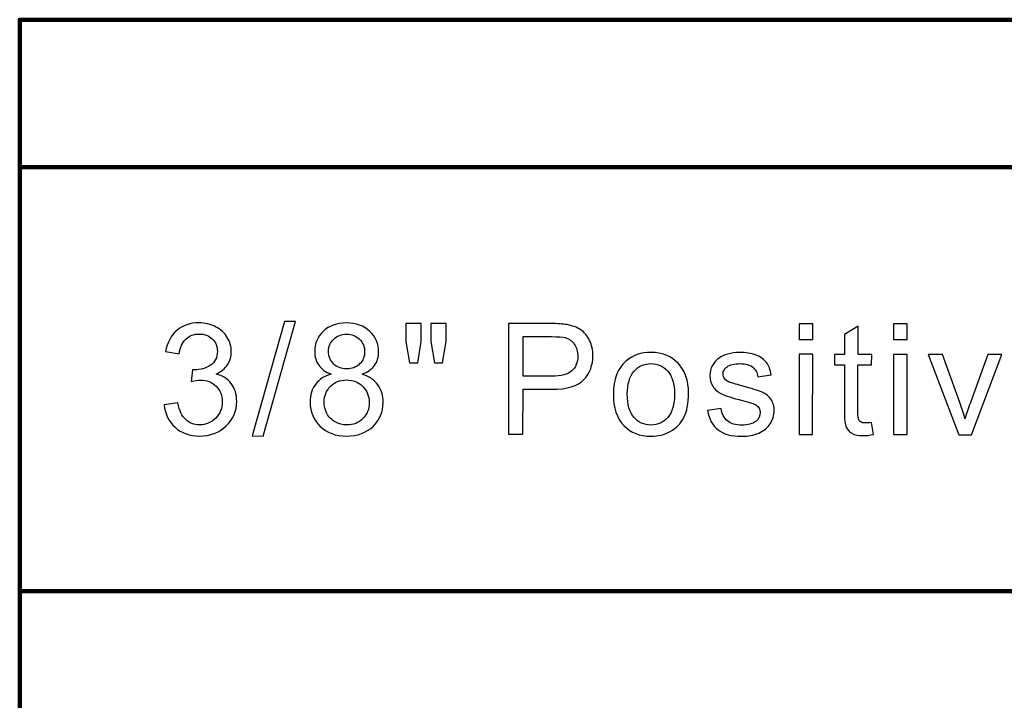
# Model space of a CAD drawing. Units: millimetres. Extents: x 64 to 1338, y 79 to 967.
# Drawn here: x 1118 to 1200, y 831 to 888 of the extents above; entities that cross this region are included whole.
import ezdxf
from ezdxf.lldxf.tags import DXFTag

# ---------------------------------------------------------------- set-up
doc = ezdxf.new("R2010")
doc.units = ezdxf.units.MM
doc.layers.add('layer 1', color=7, linetype='Continuous')
tags = doc.linetypes.add('New Line2', pattern=[4.5, 2.2, -2.3]).pattern_tags.tags
tags[6:7] = [DXFTag(74, 4), DXFTag(75, 0), DXFTag(340, '0'), DXFTag(46, 1.0), DXFTag(50, 0.0), DXFTag(44, 0.0), DXFTag(45, 0.0)]
tags[4:5] = [DXFTag(74, 4), DXFTag(75, 0), DXFTag(340, '0'), DXFTag(46, 1.0), DXFTag(50, 0.0), DXFTag(44, 0.0), DXFTag(45, 0.0)]
tags = doc.linetypes.add('New Line3', pattern=[2.6, 1, -1.6]).pattern_tags.tags
tags[6:7] = [DXFTag(74, 4), DXFTag(75, 0), DXFTag(340, '0'), DXFTag(46, 1.0), DXFTag(50, 0.0), DXFTag(44, 0.0), DXFTag(45, 0.0)]
tags[4:5] = [DXFTag(74, 4), DXFTag(75, 0), DXFTag(340, '0'), DXFTag(46, 1.0), DXFTag(50, 0.0), DXFTag(44, 0.0), DXFTag(45, 0.0)]

msp = doc.modelspace()

# ---------------------------------------------------------------- linework, layer by layer
at = {"layer": 'layer 1', "lineweight": 100}
msp.add_open_spline([(1277.793, 774.637), (1277.793, 774.637), (1118.195, 774.637), (1118.195, 774.637), (1118.195, 774.637), (1118.195, 774.637), (1118.195, 887.819), (1118.195, 887.819), (1118.195, 887.819), (1118.195, 887.819), (1277.793, 887.819), (1277.793, 887.819), (1277.793, 887.819), (1277.793, 887.819), (1277.793, 774.637), (1277.793, 774.637)], degree=3, knots=[0, 0, 0, 0, 0.25, 0.25, 0.25, 0.25, 0.5, 0.5, 0.5, 0.5, 0.75, 0.75, 0.75, 0.75, 1, 1, 1, 1], dxfattribs=at)
at = {"layer": 'layer 1', "linetype": 'New Line2', "lineweight": 100}
msp.add_open_spline([(1118.195, 875.548), (1118.195, 875.548), (1278.003, 875.548), (1278.003, 875.548)], degree=3, dxfattribs=at)
at = {"layer": 'layer 1'}
for points, knots in [([(1130.214, 855.799), (1130.214, 855.799), (1131.344, 855.949), (1131.344, 855.949), (1131.344, 855.949), (1131.475, 855.307), (1131.695, 854.846), (1132.006, 854.563), (1132.006, 854.563), (1132.319, 854.279), (1132.698, 854.138), (1133.146, 854.137), (1133.146, 854.137), (1133.678, 854.137), (1134.129, 854.321), (1134.496, 854.689), (1134.496, 854.689), (1134.861, 855.058), (1135.045, 855.515), (1135.046, 856.059), (1135.046, 856.059), (1135.046, 856.578), (1134.877, 857.007), (1134.539, 857.344), (1134.539, 857.344), (1134.198, 857.681), (1133.767, 857.851), (1133.244, 857.851), (1133.244, 857.851), (1133.029, 857.852), (1132.763, 857.809), (1132.446, 857.726), (1132.446, 857.726), (1132.446, 857.726), (1132.573, 858.718), (1132.573, 858.718), (1132.573, 858.718), (1132.648, 858.71), (1132.708, 858.705), (1132.756, 858.705), (1132.756, 858.705), (1133.236, 858.705), (1133.669, 858.831), (1134.056, 859.082), (1134.056, 859.082), (1134.442, 859.332), (1134.635, 859.72), (1134.635, 860.244), (1134.635, 860.244), (1134.636, 860.658), (1134.495, 861.003), (1134.214, 861.273), (1134.214, 861.273), (1133.933, 861.546), (1133.571, 861.684), (1133.127, 861.684), (1133.127, 861.684), (1132.687, 861.684), (1132.32, 861.545), (1132.028, 861.271), (1132.028, 861.271), (1131.734, 860.994), (1131.545, 860.579), (1131.461, 860.025), (1131.461, 860.025), (1131.461, 860.025), (1130.331, 860.228), (1130.331, 860.228), (1130.331, 860.228), (1130.469, 860.987), (1130.785, 861.574), (1131.274, 861.99), (1131.274, 861.99), (1131.766, 862.406), (1132.375, 862.615), (1133.104, 862.615), (1133.104, 862.615), (1133.606, 862.614), (1134.069, 862.504), (1134.491, 862.29), (1134.491, 862.29), (1134.914, 862.073), (1135.237, 861.779), (1135.462, 861.405), (1135.462, 861.405), (1135.685, 861.032), (1135.798, 860.637), (1135.798, 860.217), (1135.798, 860.217), (1135.797, 859.82), (1135.69, 859.458), (1135.475, 859.13), (1135.475, 859.13), (1135.26, 858.804), (1134.945, 858.545), (1134.527, 858.352), (1134.527, 858.352), (1135.071, 858.227), (1135.494, 857.965), (1135.796, 857.568), (1135.796, 857.568), (1136.096, 857.174), (1136.245, 856.678), (1136.245, 856.084), (1136.245, 856.084), (1136.244, 855.28), (1135.952, 854.598), (1135.364, 854.039), (1135.364, 854.039), (1134.778, 853.48), (1134.036, 853.201), (1133.139, 853.202), (1133.139, 853.202), (1132.331, 853.203), (1131.66, 853.444), (1131.126, 853.927), (1131.126, 853.927), (1130.592, 854.407), (1130.288, 855.032), (1130.214, 855.799)], [0, 0, 0, 0, 0.033333, 0.033333, 0.033333, 0.033333, 0.066667, 0.066667, 0.066667, 0.066667, 0.1, 0.1, 0.1, 0.1, 0.133333, 0.133333, 0.133333, 0.133333, 0.166667, 0.166667, 0.166667, 0.166667, 0.2, 0.2, 0.2, 0.2, 0.233333, 0.233333, 0.233333, 0.233333, 0.266667, 0.266667, 0.266667, 0.266667, 0.3, 0.3, 0.3, 0.3, 0.333333, 0.333333, 0.333333, 0.333333, 0.366667, 0.366667, 0.366667, 0.366667, 0.4, 0.4, 0.4, 0.4, 0.433333, 0.433333, 0.433333, 0.433333, 0.466667, 0.466667, 0.466667, 0.466667, 0.5, 0.5, 0.5, 0.5, 0.533333, 0.533333, 0.533333, 0.533333, 0.566667, 0.566667, 0.566667, 0.566667, 0.6, 0.6, 0.6, 0.6, 0.633333, 0.633333, 0.633333, 0.633333, 0.666667, 0.666667, 0.666667, 0.666667, 0.7, 0.7, 0.7, 0.7, 0.733333, 0.733333, 0.733333, 0.733333, 0.766667, 0.766667, 0.766667, 0.766667, 0.8, 0.8, 0.8, 0.8, 0.833333, 0.833333, 0.833333, 0.833333, 0.866667, 0.866667, 0.866667, 0.866667, 0.9, 0.9, 0.9, 0.9, 0.933333, 0.933333, 0.933333, 0.933333, 0.966667, 0.966667, 0.966667, 0.966667, 1, 1, 1, 1]), ([(1137.543, 853.205), (1137.543, 853.205), (1140.221, 862.727), (1140.221, 862.727), (1140.221, 862.727), (1140.221, 862.727), (1141.126, 862.726), (1141.126, 862.726), (1141.126, 862.726), (1141.126, 862.726), (1138.454, 853.204), (1138.454, 853.204), (1138.454, 853.204), (1138.454, 853.204), (1137.543, 853.205), (1137.543, 853.205)], [0, 0, 0, 0, 0.25, 0.25, 0.25, 0.25, 0.5, 0.5, 0.5, 0.5, 0.75, 0.75, 0.75, 0.75, 1, 1, 1, 1]), ([(1144.112, 858.351), (1143.643, 858.523), (1143.296, 858.768), (1143.069, 859.087), (1143.069, 859.087), (1142.844, 859.405), (1142.73, 859.787), (1142.731, 860.231), (1142.731, 860.231), (1142.731, 860.902), (1142.972, 861.463), (1143.455, 861.92), (1143.455, 861.92), (1143.938, 862.376), (1144.577, 862.605), (1145.377, 862.605), (1145.377, 862.605), (1146.181, 862.604), (1146.829, 862.37), (1147.319, 861.902), (1147.319, 861.902), (1147.808, 861.434), (1148.052, 860.865), (1148.051, 860.194), (1148.051, 860.194), (1148.051, 859.767), (1147.939, 859.396), (1147.716, 859.079), (1147.716, 859.079), (1147.49, 858.764), (1147.151, 858.52), (1146.695, 858.349), (1146.695, 858.349), (1147.258, 858.164), (1147.689, 857.868), (1147.985, 857.456), (1147.985, 857.456), (1148.278, 857.046), (1148.426, 856.554), (1148.425, 855.986), (1148.425, 855.986), (1148.425, 855.197), (1148.145, 854.537), (1147.589, 854.001), (1147.589, 854.001), (1147.031, 853.465), (1146.298, 853.198), (1145.388, 853.199), (1145.388, 853.199), (1144.479, 853.199), (1143.748, 853.468), (1143.191, 854.007), (1143.191, 854.007), (1142.634, 854.545), (1142.356, 855.217), (1142.356, 856.021), (1142.356, 856.021), (1142.357, 856.619), (1142.509, 857.121), (1142.814, 857.526), (1142.814, 857.526), (1143.117, 857.929), (1143.55, 858.205), (1144.112, 858.351)], [0, 0, 0, 0, 0.0625, 0.0625, 0.0625, 0.0625, 0.125, 0.125, 0.125, 0.125, 0.1875, 0.1875, 0.1875, 0.1875, 0.25, 0.25, 0.25, 0.25, 0.3125, 0.3125, 0.3125, 0.3125, 0.375, 0.375, 0.375, 0.375, 0.4375, 0.4375, 0.4375, 0.4375, 0.5, 0.5, 0.5, 0.5, 0.5625, 0.5625, 0.5625, 0.5625, 0.625, 0.625, 0.625, 0.625, 0.6875, 0.6875, 0.6875, 0.6875, 0.75, 0.75, 0.75, 0.75, 0.8125, 0.8125, 0.8125, 0.8125, 0.875, 0.875, 0.875, 0.875, 0.9375, 0.9375, 0.9375, 0.9375, 1, 1, 1, 1]), ([(1150.614, 859.3), (1150.614, 859.3), (1150.3, 861.054), (1150.3, 861.054), (1150.3, 861.054), (1150.3, 861.054), (1150.302, 862.562), (1150.302, 862.562), (1150.302, 862.562), (1150.302, 862.562), (1151.591, 862.561), (1151.591, 862.561), (1151.591, 862.561), (1151.591, 862.561), (1151.589, 861.053), (1151.589, 861.053), (1151.589, 861.053), (1151.589, 861.053), (1151.305, 859.299), (1151.305, 859.299), (1151.305, 859.299), (1151.305, 859.299), (1150.614, 859.3), (1150.614, 859.3)], [0, 0, 0, 0, 0.166667, 0.166667, 0.166667, 0.166667, 0.333333, 0.333333, 0.333333, 0.333333, 0.5, 0.5, 0.5, 0.5, 0.666667, 0.666667, 0.666667, 0.666667, 0.833333, 0.833333, 0.833333, 0.833333, 1, 1, 1, 1]), ([(1152.694, 859.298), (1152.694, 859.298), (1152.387, 861.053), (1152.387, 861.053), (1152.387, 861.053), (1152.387, 861.053), (1152.388, 862.56), (1152.388, 862.56), (1152.388, 862.56), (1152.388, 862.56), (1153.677, 862.559), (1153.677, 862.559), (1153.677, 862.559), (1153.677, 862.559), (1153.676, 861.051), (1153.676, 861.051), (1153.676, 861.051), (1153.676, 861.051), (1153.372, 859.297), (1153.372, 859.297), (1153.372, 859.297), (1153.372, 859.297), (1152.694, 859.298), (1152.694, 859.298)], [0, 0, 0, 0, 0.166667, 0.166667, 0.166667, 0.166667, 0.333333, 0.333333, 0.333333, 0.333333, 0.5, 0.5, 0.5, 0.5, 0.666667, 0.666667, 0.666667, 0.666667, 0.833333, 0.833333, 0.833333, 0.833333, 1, 1, 1, 1]), ([(1158.84, 853.344), (1158.84, 853.344), (1158.848, 862.555), (1158.848, 862.555), (1158.848, 862.555), (1158.848, 862.555), (1162.322, 862.552), (1162.322, 862.552), (1162.322, 862.552), (1162.933, 862.552), (1163.401, 862.521), (1163.722, 862.463), (1163.722, 862.463), (1164.175, 862.387), (1164.554, 862.244), (1164.861, 862.031), (1164.861, 862.031), (1165.165, 861.821), (1165.411, 861.522), (1165.598, 861.143), (1165.598, 861.143), (1165.784, 860.761), (1165.876, 860.342), (1165.875, 859.886), (1165.875, 859.886), (1165.875, 859.103), (1165.626, 858.438), (1165.127, 857.896), (1165.127, 857.896), (1164.627, 857.356), (1163.726, 857.084), (1162.425, 857.085), (1162.425, 857.085), (1162.425, 857.085), (1160.061, 857.087), (1160.061, 857.087), (1160.061, 857.087), (1160.061, 857.087), (1160.058, 853.343), (1160.058, 853.343), (1160.058, 853.343), (1160.058, 853.343), (1158.84, 853.344), (1158.84, 853.344)], [0, 0, 0, 0, 0.090909, 0.090909, 0.090909, 0.090909, 0.181818, 0.181818, 0.181818, 0.181818, 0.272727, 0.272727, 0.272727, 0.272727, 0.363636, 0.363636, 0.363636, 0.363636, 0.454545, 0.454545, 0.454545, 0.454545, 0.545455, 0.545455, 0.545455, 0.545455, 0.636364, 0.636364, 0.636364, 0.636364, 0.727273, 0.727273, 0.727273, 0.727273, 0.818182, 0.818182, 0.818182, 0.818182, 0.909091, 0.909091, 0.909091, 0.909091, 1, 1, 1, 1]), ([(1183.025, 861.233), (1183.025, 861.233), (1183.026, 862.535), (1183.026, 862.535), (1183.026, 862.535), (1183.026, 862.535), (1184.158, 862.534), (1184.158, 862.534), (1184.158, 862.534), (1184.158, 862.534), (1184.157, 861.232), (1184.157, 861.232), (1184.157, 861.232), (1184.157, 861.232), (1183.025, 861.233), (1183.025, 861.233)], [0, 0, 0, 0, 0.25, 0.25, 0.25, 0.25, 0.5, 0.5, 0.5, 0.5, 0.75, 0.75, 0.75, 0.75, 1, 1, 1, 1]), ([(1190.889, 861.227), (1190.889, 861.227), (1190.89, 862.529), (1190.89, 862.529), (1190.89, 862.529), (1190.89, 862.529), (1192.022, 862.528), (1192.022, 862.528), (1192.022, 862.528), (1192.022, 862.528), (1192.021, 861.226), (1192.021, 861.226), (1192.021, 861.226), (1192.021, 861.226), (1190.889, 861.227), (1190.889, 861.227)], [0, 0, 0, 0, 0.25, 0.25, 0.25, 0.25, 0.5, 0.5, 0.5, 0.5, 0.75, 0.75, 0.75, 0.75, 1, 1, 1, 1]), ([(1143.887, 860.268), (1143.886, 859.833), (1144.028, 859.477), (1144.306, 859.2), (1144.306, 859.2), (1144.587, 858.923), (1144.951, 858.783), (1145.4, 858.783), (1145.4, 858.783), (1145.835, 858.783), (1146.193, 858.92), (1146.472, 859.194), (1146.472, 859.194), (1146.751, 859.468), (1146.889, 859.805), (1146.889, 860.201), (1146.889, 860.201), (1146.889, 860.617), (1146.748, 860.965), (1146.461, 861.248), (1146.461, 861.248), (1146.174, 861.532), (1145.818, 861.673), (1145.389, 861.674), (1145.389, 861.674), (1144.958, 861.674), (1144.6, 861.535), (1144.314, 861.261), (1144.314, 861.261), (1144.029, 860.984), (1143.887, 860.652), (1143.887, 860.268)], [0, 0, 0, 0, 0.125, 0.125, 0.125, 0.125, 0.25, 0.25, 0.25, 0.25, 0.375, 0.375, 0.375, 0.375, 0.5, 0.5, 0.5, 0.5, 0.625, 0.625, 0.625, 0.625, 0.75, 0.75, 0.75, 0.75, 0.875, 0.875, 0.875, 0.875, 1, 1, 1, 1]), ([(1189.057, 854.331), (1189.057, 854.331), (1189.219, 853.332), (1189.219, 853.332), (1189.219, 853.332), (1188.902, 853.266), (1188.617, 853.232), (1188.366, 853.232), (1188.366, 853.232), (1187.954, 853.232), (1187.637, 853.297), (1187.409, 853.428), (1187.409, 853.428), (1187.184, 853.557), (1187.026, 853.728), (1186.934, 853.941), (1186.934, 853.941), (1186.842, 854.151), (1186.795, 854.597), (1186.795, 855.275), (1186.795, 855.275), (1186.795, 855.275), (1186.798, 859.113), (1186.798, 859.113), (1186.798, 859.113), (1186.798, 859.113), (1185.969, 859.114), (1185.969, 859.114), (1185.969, 859.114), (1185.969, 859.114), (1185.969, 859.993), (1185.969, 859.993), (1185.969, 859.993), (1185.969, 859.993), (1186.799, 859.993), (1186.799, 859.993), (1186.799, 859.993), (1186.799, 859.993), (1186.801, 861.646), (1186.801, 861.646), (1186.801, 861.646), (1186.801, 861.646), (1187.927, 862.323), (1187.927, 862.323), (1187.927, 862.323), (1187.927, 862.323), (1187.925, 859.992), (1187.925, 859.992), (1187.925, 859.992), (1187.925, 859.992), (1189.062, 859.991), (1189.062, 859.991), (1189.062, 859.991), (1189.062, 859.991), (1189.061, 859.112), (1189.061, 859.112), (1189.061, 859.112), (1189.061, 859.112), (1187.924, 859.113), (1187.924, 859.113), (1187.924, 859.113), (1187.924, 859.113), (1187.921, 855.212), (1187.921, 855.212), (1187.921, 855.212), (1187.921, 854.888), (1187.94, 854.682), (1187.978, 854.59), (1187.978, 854.59), (1188.019, 854.497), (1188.084, 854.424), (1188.173, 854.369), (1188.173, 854.369), (1188.264, 854.315), (1188.392, 854.287), (1188.559, 854.287), (1188.559, 854.287), (1188.686, 854.287), (1188.851, 854.302), (1189.057, 854.331)], [0, 0, 0, 0, 0.05, 0.05, 0.05, 0.05, 0.1, 0.1, 0.1, 0.1, 0.15, 0.15, 0.15, 0.15, 0.2, 0.2, 0.2, 0.2, 0.25, 0.25, 0.25, 0.25, 0.3, 0.3, 0.3, 0.3, 0.35, 0.35, 0.35, 0.35, 0.4, 0.4, 0.4, 0.4, 0.45, 0.45, 0.45, 0.45, 0.5, 0.5, 0.5, 0.5, 0.55, 0.55, 0.55, 0.55, 0.6, 0.6, 0.6, 0.6, 0.65, 0.65, 0.65, 0.65, 0.7, 0.7, 0.7, 0.7, 0.75, 0.75, 0.75, 0.75, 0.8, 0.8, 0.8, 0.8, 0.85, 0.85, 0.85, 0.85, 0.9, 0.9, 0.9, 0.9, 0.95, 0.95, 0.95, 0.95, 1, 1, 1, 1]), ([(1160.062, 858.175), (1160.062, 858.175), (1162.445, 858.173), (1162.445, 858.173), (1162.445, 858.173), (1163.232, 858.172), (1163.792, 858.317), (1164.122, 858.611), (1164.122, 858.611), (1164.453, 858.905), (1164.618, 859.316), (1164.619, 859.848), (1164.619, 859.848), (1164.619, 860.234), (1164.523, 860.564), (1164.328, 860.839), (1164.328, 860.839), (1164.133, 861.114), (1163.878, 861.294), (1163.558, 861.382), (1163.558, 861.382), (1163.353, 861.436), (1162.975, 861.464), (1162.422, 861.465), (1162.422, 861.465), (1162.422, 861.465), (1160.065, 861.467), (1160.065, 861.467), (1160.065, 861.467), (1160.065, 861.467), (1160.062, 858.175), (1160.062, 858.175)], [0, 0, 0, 0, 0.125, 0.125, 0.125, 0.125, 0.25, 0.25, 0.25, 0.25, 0.375, 0.375, 0.375, 0.375, 0.5, 0.5, 0.5, 0.5, 0.625, 0.625, 0.625, 0.625, 0.75, 0.75, 0.75, 0.75, 0.875, 0.875, 0.875, 0.875, 1, 1, 1, 1]), ([(1167.574, 856.674), (1167.575, 857.909), (1167.919, 858.824), (1168.608, 859.418), (1168.608, 859.418), (1169.181, 859.911), (1169.88, 860.159), (1170.706, 860.158), (1170.706, 860.158), (1171.624, 860.157), (1172.374, 859.857), (1172.955, 859.253), (1172.955, 859.253), (1173.538, 858.653), (1173.827, 857.822), (1173.826, 856.763), (1173.826, 856.763), (1173.825, 855.903), (1173.696, 855.228), (1173.438, 854.737), (1173.438, 854.737), (1173.18, 854.244), (1172.805, 853.862), (1172.313, 853.59), (1172.313, 853.59), (1171.82, 853.318), (1171.284, 853.184), (1170.7, 853.184), (1170.7, 853.184), (1169.767, 853.185), (1169.013, 853.484), (1168.436, 854.085), (1168.436, 854.085), (1167.86, 854.683), (1167.573, 855.546), (1167.574, 856.674)], [0, 0, 0, 0, 0.111111, 0.111111, 0.111111, 0.111111, 0.222222, 0.222222, 0.222222, 0.222222, 0.333333, 0.333333, 0.333333, 0.333333, 0.444444, 0.444444, 0.444444, 0.444444, 0.555556, 0.555556, 0.555556, 0.555556, 0.666667, 0.666667, 0.666667, 0.666667, 0.777778, 0.777778, 0.777778, 0.777778, 0.888889, 0.888889, 0.888889, 0.888889, 1, 1, 1, 1]), ([(1175.415, 855.323), (1175.415, 855.323), (1176.532, 855.498), (1176.532, 855.498), (1176.532, 855.498), (1176.594, 855.049), (1176.769, 854.706), (1177.057, 854.466), (1177.057, 854.466), (1177.342, 854.227), (1177.743, 854.107), (1178.259, 854.106), (1178.259, 854.106), (1178.778, 854.106), (1179.165, 854.213), (1179.416, 854.423), (1179.416, 854.423), (1179.667, 854.635), (1179.793, 854.884), (1179.794, 855.167), (1179.794, 855.167), (1179.794, 855.424), (1179.682, 855.624), (1179.46, 855.772), (1179.46, 855.772), (1179.305, 855.873), (1178.919, 856), (1178.304, 856.155), (1178.304, 856.155), (1177.476, 856.365), (1176.9, 856.546), (1176.58, 856.701), (1176.58, 856.701), (1176.261, 856.853), (1176.016, 857.066), (1175.852, 857.336), (1175.852, 857.336), (1175.687, 857.606), (1175.603, 857.904), (1175.604, 858.23), (1175.604, 858.23), (1175.604, 858.529), (1175.673, 858.803), (1175.81, 859.056), (1175.81, 859.056), (1175.945, 859.311), (1176.132, 859.521), (1176.366, 859.688), (1176.366, 859.688), (1176.542, 859.817), (1176.782, 859.928), (1177.085, 860.018), (1177.085, 860.018), (1177.389, 860.108), (1177.715, 860.152), (1178.063, 860.152), (1178.063, 860.152), (1178.586, 860.152), (1179.045, 860.074), (1179.442, 859.924), (1179.442, 859.924), (1179.838, 859.773), (1180.13, 859.569), (1180.318, 859.312), (1180.318, 859.312), (1180.507, 859.052), (1180.635, 858.709), (1180.705, 858.278), (1180.705, 858.278), (1180.705, 858.278), (1179.601, 858.126), (1179.601, 858.126), (1179.601, 858.126), (1179.55, 858.47), (1179.404, 858.738), (1179.164, 858.931), (1179.164, 858.931), (1178.924, 859.124), (1178.583, 859.221), (1178.143, 859.221), (1178.143, 859.221), (1177.624, 859.222), (1177.253, 859.136), (1177.032, 858.965), (1177.032, 858.965), (1176.809, 858.794), (1176.698, 858.592), (1176.697, 858.363), (1176.697, 858.363), (1176.697, 858.215), (1176.744, 858.084), (1176.836, 857.966), (1176.836, 857.966), (1176.929, 857.843), (1177.072, 857.745), (1177.269, 857.663), (1177.269, 857.663), (1177.383, 857.622), (1177.715, 857.525), (1178.269, 857.375), (1178.269, 857.375), (1179.068, 857.16), (1179.626, 856.985), (1179.941, 856.848), (1179.941, 856.848), (1180.258, 856.713), (1180.507, 856.513), (1180.687, 856.253), (1180.687, 856.253), (1180.867, 855.994), (1180.956, 855.672), (1180.956, 855.286), (1180.956, 855.286), (1180.956, 854.908), (1180.844, 854.555), (1180.625, 854.22), (1180.625, 854.22), (1180.404, 853.888), (1180.086, 853.631), (1179.672, 853.449), (1179.672, 853.449), (1179.258, 853.267), (1178.788, 853.177), (1178.265, 853.178), (1178.265, 853.178), (1177.397, 853.179), (1176.736, 853.359), (1176.282, 853.72), (1176.282, 853.72), (1175.827, 854.081), (1175.538, 854.615), (1175.415, 855.323)], [0, 0, 0, 0, 0.030303, 0.030303, 0.030303, 0.030303, 0.060606, 0.060606, 0.060606, 0.060606, 0.090909, 0.090909, 0.090909, 0.090909, 0.121212, 0.121212, 0.121212, 0.121212, 0.151515, 0.151515, 0.151515, 0.151515, 0.181818, 0.181818, 0.181818, 0.181818, 0.212121, 0.212121, 0.212121, 0.212121, 0.242424, 0.242424, 0.242424, 0.242424, 0.272727, 0.272727, 0.272727, 0.272727, 0.30303, 0.30303, 0.30303, 0.30303, 0.333333, 0.333333, 0.333333, 0.333333, 0.363636, 0.363636, 0.363636, 0.363636, 0.393939, 0.393939, 0.393939, 0.393939, 0.424242, 0.424242, 0.424242, 0.424242, 0.454545, 0.454545, 0.454545, 0.454545, 0.484848, 0.484848, 0.484848, 0.484848, 0.515152, 0.515152, 0.515152, 0.515152, 0.545455, 0.545455, 0.545455, 0.545455, 0.575758, 0.575758, 0.575758, 0.575758, 0.606061, 0.606061, 0.606061, 0.606061, 0.636364, 0.636364, 0.636364, 0.636364, 0.666667, 0.666667, 0.666667, 0.666667, 0.69697, 0.69697, 0.69697, 0.69697, 0.727273, 0.727273, 0.727273, 0.727273, 0.757576, 0.757576, 0.757576, 0.757576, 0.787879, 0.787879, 0.787879, 0.787879, 0.818182, 0.818182, 0.818182, 0.818182, 0.848485, 0.848485, 0.848485, 0.848485, 0.878788, 0.878788, 0.878788, 0.878788, 0.909091, 0.909091, 0.909091, 0.909091, 0.939394, 0.939394, 0.939394, 0.939394, 0.969697, 0.969697, 0.969697, 0.969697, 1, 1, 1, 1]), ([(1183.018, 853.324), (1183.018, 853.324), (1183.024, 859.996), (1183.024, 859.996), (1183.024, 859.996), (1183.024, 859.996), (1184.156, 859.995), (1184.156, 859.995), (1184.156, 859.995), (1184.156, 859.995), (1184.151, 853.323), (1184.151, 853.323), (1184.151, 853.323), (1184.151, 853.323), (1183.018, 853.324), (1183.018, 853.324)], [0, 0, 0, 0, 0.25, 0.25, 0.25, 0.25, 0.5, 0.5, 0.5, 0.5, 0.75, 0.75, 0.75, 0.75, 1, 1, 1, 1]), ([(1190.882, 853.318), (1190.882, 853.318), (1190.888, 859.989), (1190.888, 859.989), (1190.888, 859.989), (1190.888, 859.989), (1192.02, 859.988), (1192.02, 859.988), (1192.02, 859.988), (1192.02, 859.988), (1192.014, 853.317), (1192.014, 853.317), (1192.014, 853.317), (1192.014, 853.317), (1190.882, 853.318), (1190.882, 853.318)], [0, 0, 0, 0, 0.25, 0.25, 0.25, 0.25, 0.5, 0.5, 0.5, 0.5, 0.75, 0.75, 0.75, 0.75, 1, 1, 1, 1]), ([(1196.304, 853.313), (1196.304, 853.313), (1193.771, 859.987), (1193.771, 859.987), (1193.771, 859.987), (1193.771, 859.987), (1194.965, 859.986), (1194.965, 859.986), (1194.965, 859.986), (1194.965, 859.986), (1196.395, 855.989), (1196.395, 855.989), (1196.395, 855.989), (1196.549, 855.558), (1196.69, 855.11), (1196.82, 854.645), (1196.82, 854.645), (1196.921, 854.996), (1197.061, 855.418), (1197.242, 855.914), (1197.242, 855.914), (1197.242, 855.914), (1198.729, 859.983), (1198.729, 859.983), (1198.729, 859.983), (1198.729, 859.983), (1199.891, 859.982), (1199.891, 859.982), (1199.891, 859.982), (1199.891, 859.982), (1197.36, 853.312), (1197.36, 853.312), (1197.36, 853.312), (1197.36, 853.312), (1196.304, 853.313), (1196.304, 853.313)], [0, 0, 0, 0, 0.111111, 0.111111, 0.111111, 0.111111, 0.222222, 0.222222, 0.222222, 0.222222, 0.333333, 0.333333, 0.333333, 0.333333, 0.444444, 0.444444, 0.444444, 0.444444, 0.555556, 0.555556, 0.555556, 0.555556, 0.666667, 0.666667, 0.666667, 0.666667, 0.777778, 0.777778, 0.777778, 0.777778, 0.888889, 0.888889, 0.888889, 0.888889, 1, 1, 1, 1]), ([(1168.737, 856.673), (1168.736, 855.817), (1168.922, 855.178), (1169.295, 854.753), (1169.295, 854.753), (1169.668, 854.326), (1170.137, 854.113), (1170.701, 854.113), (1170.701, 854.113), (1171.263, 854.112), (1171.731, 854.326), (1172.104, 854.753), (1172.104, 854.753), (1172.476, 855.179), (1172.663, 855.831), (1172.663, 856.706), (1172.663, 856.706), (1172.664, 857.532), (1172.478, 858.158), (1172.103, 858.583), (1172.103, 858.583), (1171.728, 859.008), (1171.263, 859.221), (1170.705, 859.221), (1170.705, 859.221), (1170.141, 859.222), (1169.671, 859.01), (1169.298, 858.587), (1169.298, 858.587), (1168.924, 858.165), (1168.737, 857.526), (1168.737, 856.673)], [0, 0, 0, 0, 0.125, 0.125, 0.125, 0.125, 0.25, 0.25, 0.25, 0.25, 0.375, 0.375, 0.375, 0.375, 0.5, 0.5, 0.5, 0.5, 0.625, 0.625, 0.625, 0.625, 0.75, 0.75, 0.75, 0.75, 0.875, 0.875, 0.875, 0.875, 1, 1, 1, 1]), ([(1143.519, 856.014), (1143.518, 855.692), (1143.595, 855.379), (1143.747, 855.078), (1143.747, 855.078), (1143.899, 854.776), (1144.127, 854.542), (1144.429, 854.377), (1144.429, 854.377), (1144.731, 854.211), (1145.055, 854.127), (1145.402, 854.127), (1145.402, 854.127), (1145.943, 854.127), (1146.389, 854.3), (1146.741, 854.649), (1146.741, 854.649), (1147.093, 854.996), (1147.269, 855.438), (1147.269, 855.974), (1147.269, 855.974), (1147.27, 856.519), (1147.09, 856.969), (1146.728, 857.326), (1146.728, 857.326), (1146.366, 857.682), (1145.911, 857.86), (1145.367, 857.861), (1145.367, 857.861), (1144.835, 857.861), (1144.395, 857.686), (1144.045, 857.334), (1144.045, 857.334), (1143.695, 856.981), (1143.519, 856.541), (1143.519, 856.014)], [0, 0, 0, 0, 0.111111, 0.111111, 0.111111, 0.111111, 0.222222, 0.222222, 0.222222, 0.222222, 0.333333, 0.333333, 0.333333, 0.333333, 0.444444, 0.444444, 0.444444, 0.444444, 0.555556, 0.555556, 0.555556, 0.555556, 0.666667, 0.666667, 0.666667, 0.666667, 0.777778, 0.777778, 0.777778, 0.777778, 0.888889, 0.888889, 0.888889, 0.888889, 1, 1, 1, 1])]:
    msp.add_open_spline(points, degree=3, knots=knots, dxfattribs=at)
at = {"layer": 'layer 1', "linetype": 'New Line3', "lineweight": 100}
msp.add_open_spline([(1118.195, 840.304), (1118.195, 840.304), (1278.003, 840.304), (1278.003, 840.304)], degree=3, dxfattribs=at)

doc.saveas('drawing.dxf')
